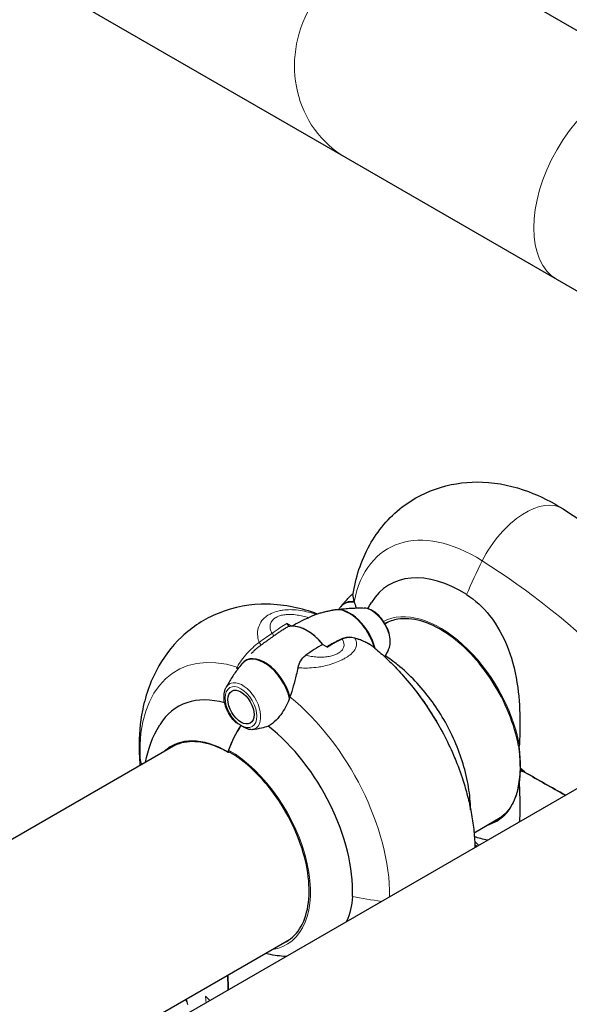
# Model space of a CAD drawing. Units: millimetres. Extents: x 1762 to 18427, y 4211 to 13708.
# Drawn here: x 4489 to 4581, y 7329 to 7493 of the extents above; entities that cross this region are included whole.
import ezdxf

# ---------------------------------------------------------------- set-up
doc = ezdxf.new("R2010")
doc.units = ezdxf.units.MM
doc.header["$LTSCALE"] = 50
doc.layers.add('Widoczne (ISO)', color=7, linetype='Continuous', lineweight=25)
doc.layers.add('Widoczne wąskie (ISO)', color=7, linetype='Continuous', lineweight=15)

msp = doc.modelspace()

# ---------------------------------------------------------------- linework, layer by layer
at = {"layer": 'Widoczne (ISO)'}
for p, q in [((4282.7, 7620.84), (4543.64, 7470.19)), ((4597.78, 7482.44), (4562.48, 7502.83)), ((4543.64, 7470.19), (4578.94, 7449.81)), ((4578.94, 7449.81), (4590.54, 7443.11)), ((4550.72, 7392.58), (4550.19, 7392.28)), ((4534.55, 7391.89), (4533.78, 7392.33)), ((4539.79, 7388.86), (4540.56, 7388.42)), ((4515.24, 7372.1), (4338.06, 7269.8)), ((4524.13, 7370.88), (4524.16, 7370.9)), ((4572.83, 7367.92), (4573.61, 7367.48)), ((4573.61, 7367.48), (4572.83, 7367.92)), ((4585.79, 7366.83), (4330.22, 7219.28)), ((4569.44, 7359.87), (4565.06, 7357.35)), ((4534.21, 7339.53), (4352.93, 7234.87))]:
    msp.add_line(p, q, dxfattribs=at)
for centre, major_axis, start_param, end_param in [((4563.03, 7377.93), (-12.08, 20.93), 5.451326, 6.584747), ((4546.52, 7390.16), (-3.16, 5.47), 5.830114, 6.498056), ((4546.6, 7390.21), (-3.18, 5.5), 5.857494, 6.510198), ((4544.24, 7388.85), (-3.18, 5.5), 4.292522, 6.071249), ((4544.33, 7388.9), (-3.16, 5.47), 4.268537, 6.083433), ((4537.17, 7384.77), (-3.91, 6.77), 5.002853, 6.12528), ((4537.17, 7384.77), (-3.91, 6.77), 5.002853, 5.992721), ((4530.01, 7380.63), (-3.16, 5.47), 4.259317, 6.498056), ((4530.1, 7380.68), (-3.18, 5.5), 4.286698, 6.510198), ((4530.01, 7358.87), (14.67, -25.4), 2.568813, 2.580569), ((4527.67, 7357.52), (-12.08, 20.93), 5.749753, 6.584747), ((4530.41, 7371.3), (5, 8.66), 1.437616, 1.937743), ((4530.41, 7371.3), (5, 8.66), 1.437616, 1.902709), ((4527.67, 7357.52), (12.08, -20.93), 0.738937, 2.178851), ((4523.95, 7355.37), (-9.5, 16.46), 5.497787, 6.414285), ((4524.25, 7371.21), (-0.156, -0.271), 5.044302, 6.283185), ((4524.13, 7371.14), (-0.156, -0.271), 6.114152, 7.068583), ((4573.05, 7368.05), (-0.312, 0), 0, 0.785398), ((4573.05, 7368.05), (-0.312, 0), 0, 0.785398), ((4559.31, 7375.78), (9.5, -16.46), 6.152086, 6.925293)]:
    msp.add_ellipse(centre, major_axis=major_axis, ratio=0.57735, start_param=start_param, end_param=end_param, dxfattribs=at)
msp.add_ellipse((4526.12, 7378.39), major_axis=(-1.55, 2.68), ratio=0.57735, dxfattribs=at)
for points, knots in [([(4544.83, 7397.14), (4545.27, 7399.95), (4546.14, 7402.79), (4548.96, 7407.83), (4550.79, 7410.06), (4554.98, 7413.29), (4557.19, 7414.41), (4561.8, 7415.81), (4564.19, 7416.07), (4569.19, 7415.87), (4571.76, 7415.28), (4576.19, 7413.63), (4578.11, 7412.65), (4579.92, 7411.51)], [3.30572, 3.30572, 3.30572, 3.30572, 3.596346, 3.596346, 3.849867, 3.849867, 4.060906, 4.060906, 4.277059, 4.277059, 4.535684, 4.535684, 4.75885, 4.75885, 4.75885, 4.75885]), ([(4579.92, 7411.51), (4582.19, 7410.07), (4584.45, 7408.54), (4588.93, 7405.3), (4591.15, 7403.59), (4595.52, 7400.01), (4597.69, 7398.13), (4601.95, 7394.23), (4604.05, 7392.19), (4608.17, 7387.99), (4610.2, 7385.81), (4612.18, 7383.57)], [4.7588501, 4.7588501, 4.7588501, 4.7588501, 4.8386702, 4.8386702, 4.9184902, 4.9184902, 4.9983102, 4.9983102, 5.0781302, 5.0781302, 5.1579502, 5.1579502, 5.1579502, 5.1579502]), ([(4542.83, 7395.21), (4542.96, 7395.37), (4543.09, 7395.52), (4543.37, 7395.84), (4543.51, 7396), (4543.8, 7396.31), (4543.94, 7396.47), (4544.24, 7396.78), (4544.4, 7396.94), (4544.66, 7397.19), (4544.76, 7397.29), (4544.87, 7397.4)], [3.71505402, 3.71505402, 3.71505402, 3.71505402, 3.73069897, 3.73069897, 3.74634391, 3.74634391, 3.76198886, 3.76198886, 3.7776338, 3.7776338, 3.78805286, 3.78805286, 3.78805286, 3.78805286]), ([(4563.82, 7397.18), (4565.23, 7396.29), (4566.53, 7395.11), (4568.93, 7392.07), (4569.97, 7390.17), (4571.54, 7386.05), (4572.05, 7383.88), (4572.62, 7379.68), (4572.71, 7377.73), (4572.72, 7374.53), (4572.68, 7373.31), (4572.65, 7372.11)], [0.155968, 0.155968, 0.155968, 0.155968, 1.115261, 1.115261, 2.198537, 2.198537, 3.266815, 3.266815, 4.24236, 4.24236, 4.896886, 4.896886, 4.896886, 4.896886]), ([(4538.89, 7393.94), (4536.3, 7394.91), (4533.49, 7395.54), (4527.8, 7395.62), (4524.96, 7395.14), (4520.07, 7393.13), (4517.99, 7391.78), (4514.47, 7388.49), (4513.05, 7386.55), (4510.73, 7382.11), (4509.96, 7379.59), (4509.16, 7374.93), (4509.05, 7372.78), (4509.14, 7370.65)], [3.314581, 3.314581, 3.314581, 3.314581, 3.596346, 3.596346, 3.849867, 3.849867, 4.060906, 4.060906, 4.277059, 4.277059, 4.535684, 4.535684, 4.75885, 4.75885, 4.75885, 4.75885]), ([(4541.8, 7394.62), (4541.6, 7394.58), (4541.39, 7394.54), (4540.98, 7394.46), (4540.78, 7394.42), (4540.36, 7394.33), (4540.15, 7394.28), (4539.73, 7394.18), (4539.52, 7394.12), (4539.1, 7394.01), (4538.89, 7393.94), (4538.67, 7393.88)], [3.71505402, 3.71505402, 3.71505402, 3.71505402, 3.73069897, 3.73069897, 3.74634391, 3.74634391, 3.76198886, 3.76198886, 3.7776338, 3.7776338, 3.79327875, 3.79327875, 3.79327875, 3.79327875]), ([(4541.92, 7394.63), (4542.26, 7394.69), (4542.6, 7394.74), (4543.28, 7394.82), (4543.61, 7394.85), (4544.26, 7394.9), (4544.58, 7394.92), (4545.2, 7394.95), (4545.51, 7394.95), (4546.1, 7394.95), (4546.4, 7394.95), (4546.68, 7394.94)], [2.5710647, 2.5710647, 2.5710647, 2.5710647, 2.5979111, 2.5979111, 2.6247576, 2.6247576, 2.651604, 2.651604, 2.6784504, 2.6784504, 2.7052968, 2.7052968, 2.7052968, 2.7052968]), ([(4550.73, 7387.92), (4550.88, 7388.2), (4550.98, 7388.52), (4551.07, 7389.25), (4551.06, 7389.66), (4550.93, 7390.51), (4550.8, 7390.96), (4550.46, 7391.81), (4550.24, 7392.23), (4549.73, 7393.01), (4549.44, 7393.37), (4548.81, 7394), (4548.46, 7394.27), (4547.75, 7394.69), (4547.38, 7394.84), (4546.9, 7394.92), (4546.79, 7394.93), (4546.68, 7394.94)], [1.1345, 1.1345, 1.1345, 1.1345, 1.430628, 1.430628, 1.767949, 1.767949, 2.112175, 2.112175, 2.452774, 2.452774, 2.792503, 2.792503, 3.135112, 3.135112, 3.478773, 3.478773, 3.577889, 3.577889, 3.577889, 3.577889]), ([(4538.68, 7393.88), (4538.58, 7393.85), (4538.44, 7393.79), (4538.03, 7393.59), (4537.75, 7393.46), (4537.4, 7393.32)], [0, 0, 0, 0, 0.2223532, 0.2223532, 0.4551306, 0.4551306, 0.4551306, 0.4551306]), ([(4572.5, 7371.92), (4572.17, 7373.7), (4571.62, 7375.55), (4570.13, 7379.21), (4569.19, 7381.01), (4567.01, 7384.39), (4565.78, 7385.96), (4563.14, 7388.71), (4561.74, 7389.89), (4558.92, 7391.73), (4557.5, 7392.4), (4554.79, 7393.16), (4553.5, 7393.25), (4551.56, 7392.94), (4550.83, 7392.68), (4550.18, 7392.31)], [0.234151, 0.234151, 0.234151, 0.234151, 0.551581, 0.551581, 0.869456, 0.869456, 1.187426, 1.187426, 1.505095, 1.505095, 1.822302, 1.822302, 2.140648, 2.140648, 2.355511, 2.355511, 2.355511, 2.355511]), ([(4531.5, 7390.22), (4531.66, 7390.33), (4531.82, 7390.45), (4532.15, 7390.67), (4532.31, 7390.78), (4532.63, 7391), (4532.79, 7391.11), (4533.12, 7391.32), (4533.28, 7391.42), (4533.61, 7391.62), (4533.77, 7391.71), (4533.94, 7391.81)], [-1.2620829, -1.2620829, -1.2620829, -1.2620829, -1.1493558, -1.1493558, -1.0366287, -1.0366287, -0.9239015, -0.9239015, -0.8111744, -0.8111744, -0.6984473, -0.6984473, -0.6984473, -0.6984473]), ([(4533.78, 7392.33), (4533.81, 7392.32), (4533.84, 7392.29), (4533.89, 7392.24), (4533.92, 7392.21), (4533.96, 7392.14), (4533.97, 7392.1), (4534, 7392.02), (4534, 7391.99), (4534, 7391.92), (4534, 7391.89), (4533.98, 7391.85), (4533.97, 7391.83), (4533.95, 7391.82), (4533.94, 7391.81), (4533.94, 7391.81)], [0, 0, 0, 0, 0.0195322, 0.0195322, 0.0390644, 0.0390644, 0.0585967, 0.0585967, 0.0781289, 0.0781289, 0.0976611, 0.0976611, 0.1117827, 0.1117827, 0.1181495, 0.1181495, 0.1181495, 0.1181495]), ([(4529.49, 7388.77), (4529.63, 7388.87), (4529.77, 7388.98), (4530.05, 7389.18), (4530.19, 7389.28), (4530.46, 7389.47), (4530.6, 7389.57), (4530.87, 7389.76), (4531, 7389.86), (4531.26, 7390.04), (4531.39, 7390.13), (4531.5, 7390.22)], [0, 0, 0, 0, 0.0831461, 0.0831461, 0.1662923, 0.1662923, 0.2494384, 0.2494384, 0.3325845, 0.3325845, 0.4157306, 0.4157306, 0.4157306, 0.4157306]), ([(4542.88, 7389.75), (4542.72, 7389.67), (4542.56, 7389.59), (4542.23, 7389.43), (4542.06, 7389.35), (4541.73, 7389.17), (4541.57, 7389.09), (4541.24, 7388.91), (4541.07, 7388.82), (4540.76, 7388.64), (4540.61, 7388.56), (4540.46, 7388.48)], [-1.2620829, -1.2620829, -1.2620829, -1.2620829, -1.1493558, -1.1493558, -1.0366287, -1.0366287, -0.9239015, -0.9239015, -0.8111744, -0.8111744, -0.7129499, -0.7129499, -0.7129499, -0.7129499]), ([(4545.12, 7389.92), (4544.97, 7389.96), (4544.81, 7389.99), (4544.5, 7390.04), (4544.35, 7390.05), (4544.04, 7390.05), (4543.89, 7390.04), (4543.59, 7389.99), (4543.44, 7389.96), (4543.15, 7389.87), (4543.01, 7389.82), (4542.88, 7389.75)], [0, 0, 0, 0, 0.0831461, 0.0831461, 0.1662923, 0.1662923, 0.2494384, 0.2494384, 0.3325845, 0.3325845, 0.4157306, 0.4157306, 0.4157306, 0.4157306]), ([(4548.5, 7388.23), (4548.32, 7388.37), (4548.14, 7388.51), (4547.74, 7388.78), (4547.53, 7388.91), (4547.09, 7389.15), (4546.86, 7389.26), (4546.39, 7389.48), (4546.14, 7389.58), (4545.64, 7389.76), (4545.38, 7389.84), (4545.12, 7389.92)], [0.1106228, 0.1106228, 0.1106228, 0.1106228, 0.2636217, 0.2636217, 0.4166206, 0.4166206, 0.5696195, 0.5696195, 0.7226184, 0.7226184, 0.8756173, 0.8756173, 0.8756173, 0.8756173]), ([(4527.82, 7387.34), (4527.93, 7387.44), (4528.03, 7387.54), (4528.24, 7387.74), (4528.35, 7387.84), (4528.57, 7388.04), (4528.68, 7388.13), (4528.91, 7388.32), (4529.02, 7388.41), (4529.25, 7388.6), (4529.37, 7388.68), (4529.49, 7388.77)], [0.5152716, 0.5152716, 0.5152716, 0.5152716, 0.5873407, 0.5873407, 0.6594099, 0.6594099, 0.731479, 0.731479, 0.8035482, 0.8035482, 0.8756173, 0.8756173, 0.8756173, 0.8756173]), ([(4548.5, 7388.23), (4548.84, 7387.95), (4549.17, 7387.66), (4549.83, 7387.08), (4550.15, 7386.78), (4550.79, 7386.18), (4551.11, 7385.87), (4551.73, 7385.25), (4552.03, 7384.93), (4552.64, 7384.29), (4552.94, 7383.96), (4553.23, 7383.63)], [3.3580274, 3.3580274, 3.3580274, 3.3580274, 3.4038527, 3.4038527, 3.449678, 3.449678, 3.4955033, 3.4955033, 3.5413286, 3.5413286, 3.5871539, 3.5871539, 3.5871539, 3.5871539]), ([(4550.73, 7387.92), (4550.67, 7387.81), (4550.62, 7387.7), (4550.49, 7387.48), (4550.43, 7387.37), (4550.31, 7387.14), (4550.24, 7387.03), (4550.15, 7386.88), (4550.13, 7386.85), (4550.11, 7386.81)], [5.14868484, 5.14868484, 5.14868484, 5.14868484, 5.16031757, 5.16031757, 5.1719503, 5.1719503, 5.18358303, 5.18358303, 5.18710741, 5.18710741, 5.18710741, 5.18710741]), ([(4535.66, 7384.98), (4535.76, 7385.4), (4535.89, 7385.79), (4536.31, 7386.51), (4536.58, 7386.81), (4536.93, 7387.05)], [0, 0, 0, 0, 0.2223532, 0.2223532, 0.4551306, 0.4551306, 0.4551306, 0.4551306]), ([(4564.49, 7361.25), (4564.46, 7362.51), (4564.34, 7363.76), (4563.72, 7367.65), (4562.92, 7370.23), (4560.76, 7375.16), (4559.4, 7377.51), (4556.19, 7381.81), (4554.35, 7383.78), (4551.61, 7385.99), (4550.92, 7386.5), (4550.21, 7386.97)], [1.59233, 1.59233, 1.59233, 1.59233, 1.774365, 1.774365, 2.166033, 2.166033, 2.555444, 2.555444, 2.944982, 2.944982, 3.069171, 3.069171, 3.069171, 3.069171]), ([(4526.25, 7385.59), (4526.03, 7385.32), (4525.81, 7385.05), (4525.41, 7384.5), (4525.21, 7384.23), (4524.84, 7383.7), (4524.67, 7383.43), (4524.33, 7382.9), (4524.18, 7382.64), (4523.88, 7382.12), (4523.74, 7381.87), (4523.61, 7381.61)], [4.1418611, 4.1418611, 4.1418611, 4.1418611, 4.1687075, 4.1687075, 4.1955539, 4.1955539, 4.2224003, 4.2224003, 4.2492467, 4.2492467, 4.2760931, 4.2760931, 4.2760931, 4.2760931]), ([(4535.66, 7384.98), (4535.57, 7384.59), (4535.47, 7384.18), (4535.05, 7382.5), (4534.7, 7381.24), (4534.3, 7380.08)], [0.5724832, 0.5724832, 0.5724832, 0.5724832, 0.6422282, 0.6422282, 0.8608733, 0.8608733, 0.8608733, 0.8608733]), ([(4553.23, 7383.63), (4554.14, 7382.6), (4554.99, 7381.55), (4556.57, 7379.44), (4557.31, 7378.36), (4558.69, 7376.17), (4559.34, 7375.06), (4560.54, 7372.76), (4561.11, 7371.59), (4562.15, 7369.16), (4562.63, 7367.9), (4563.06, 7366.6)], [3.5871539, 3.5871539, 3.5871539, 3.5871539, 3.7230887, 3.7230887, 3.8590234, 3.8590234, 3.9949582, 3.9949582, 4.130893, 4.130893, 4.2668277, 4.2668277, 4.2668277, 4.2668277]), ([(4524.97, 7376.1), (4524.7, 7376.41), (4524.44, 7376.76), (4524, 7377.49), (4523.81, 7377.88), (4523.51, 7378.67), (4523.4, 7379.07), (4523.28, 7379.86), (4523.27, 7380.24), (4523.35, 7380.97), (4523.45, 7381.31), (4523.61, 7381.61)], [0.437154, 0.437154, 0.437154, 0.437154, 0.751142, 0.751142, 1.06513, 1.06513, 1.379117, 1.379117, 1.693105, 1.693105, 2.007092, 2.007092, 2.007092, 2.007092]), ([(4534.3, 7380.08), (4533.98, 7379.13), (4533.54, 7378.23), (4532.69, 7377), (4532.36, 7376.59), (4531.59, 7375.82), (4531.15, 7375.47), (4530.69, 7375.2)], [0, 0, 0, 0, 0.481827, 0.481827, 0.74882, 0.74882, 1.050013, 1.050013, 1.050013, 1.050013]), ([(4526.12, 7375.31), (4525.99, 7375.39), (4525.87, 7375.45), (4525.57, 7375.63), (4525.37, 7375.75), (4525.12, 7375.95), (4525.04, 7376.02), (4524.97, 7376.1)], [0, 0, 0, 0, 0.0892681, 0.0892681, 0.2434802, 0.2434802, 0.3157864, 0.3157864, 0.3157864, 0.3157864]), ([(4528.02, 7374.62), (4527.89, 7374.61), (4527.7, 7374.61), (4527.16, 7374.74), (4526.9, 7374.87), (4526.56, 7375.05), (4526.46, 7375.11), (4526.28, 7375.22), (4526.21, 7375.26), (4526.12, 7375.31)], [0, 0, 0, 0, 0.0649331, 0.0649331, 0.1383366, 0.1383366, 0.1704192, 0.1704192, 0.1962839, 0.1962839, 0.1962839, 0.1962839]), ([(4530.69, 7375.2), (4530.31, 7375.08), (4529.93, 7374.97), (4529.03, 7374.75), (4528.52, 7374.65), (4528.02, 7374.62)], [0.0001663, 0.0001663, 0.0001663, 0.0001663, 0.190884, 0.190884, 0.4484016, 0.4484016, 0.4484016, 0.4484016]), ([(4514.69, 7371.82), (4515.17, 7372.1), (4515.69, 7372.31), (4516.78, 7372.59), (4517.37, 7372.67), (4518.58, 7372.68), (4519.22, 7372.62), (4520.53, 7372.35), (4521.21, 7372.15), (4522.58, 7371.61), (4523.28, 7371.27), (4523.98, 7370.87)], [2.3561945, 2.3561945, 2.3561945, 2.3561945, 2.5132741, 2.5132741, 2.6703538, 2.6703538, 2.8274334, 2.8274334, 2.984513, 2.984513, 3.1415927, 3.1415927, 3.1415927, 3.1415927]), ([(4572.59, 7371.84), (4572.57, 7371.85), (4572.54, 7371.86), (4572.51, 7371.89), (4572.5, 7371.9), (4572.5, 7371.92)], [-0.08051023, -0.08051023, -0.08051023, -0.08051023, -0.06099229, -0.06099229, -0.04369495, -0.04369495, -0.04369495, -0.04369495]), ([(4572.5, 7371.92), (4572.53, 7371.66), (4572.56, 7371.41), (4572.6, 7370.91), (4572.63, 7370.66), (4572.66, 7370.17), (4572.68, 7369.93), (4572.71, 7369.45), (4572.72, 7369.21), (4572.73, 7368.75), (4572.74, 7368.52), (4572.74, 7368.29)], [8.9939733, 8.9939733, 8.9939733, 8.9939733, 9.1265208, 9.1265208, 9.2593639, 9.2593639, 9.392207, 9.392207, 9.52505, 9.52505, 9.6578931, 9.6578931, 9.6578931, 9.6578931]), ([(4572.59, 7371.84), (4572.6, 7371.84), (4572.6, 7371.84), (4572.6, 7371.84), (4572.6, 7371.84), (4572.61, 7371.85), (4572.61, 7371.85), (4572.62, 7371.87), (4572.63, 7371.89), (4572.64, 7371.98), (4572.65, 7372.05), (4572.65, 7372.11), (4572.65, 7372.11), (4572.65, 7372.11)], [-0.6769435, -0.6769435, -0.6769435, -0.6769435, -0.6754271, -0.6754271, -0.6691157, -0.6691157, -0.6591481, -0.6591481, -0.6186601, -0.6186601, -0.5430404, -0.5430404, -0.5428072, -0.5428072, -0.5428072, -0.5428072]), ([(4533.69, 7339.2), (4534.7, 7339.78), (4535.54, 7340.65), (4536.79, 7342.88), (4537.21, 7344.23), (4537.58, 7347.26), (4537.54, 7348.93), (4537.02, 7352.45), (4536.53, 7354.29), (4535.16, 7357.96), (4534.28, 7359.78), (4532.19, 7363.23), (4531, 7364.85), (4528.41, 7367.71), (4527.03, 7368.96), (4525.12, 7370.32), (4524.61, 7370.65), (4524.1, 7370.94)], [0.785398, 0.785398, 0.785398, 0.785398, 1.116448, 1.116448, 1.43888, 1.43888, 1.756336, 1.756336, 2.073688, 2.073688, 2.391513, 2.391513, 2.709495, 2.709495, 3.027233, 3.027233, 3.141593, 3.141593, 3.141593, 3.141593]), ([(4572.74, 7368.05), (4572.74, 7367.25), (4572.69, 7366.47), (4572.47, 7365.01), (4572.31, 7364.33), (4571.88, 7363.06), (4571.62, 7362.48), (4571, 7361.43), (4570.64, 7360.96), (4569.84, 7360.16), (4569.4, 7359.82), (4568.92, 7359.54)], [0, 0, 0, 0, 0.1570796, 0.1570796, 0.3141593, 0.3141593, 0.4712389, 0.4712389, 0.6283185, 0.6283185, 0.7853982, 0.7853982, 0.7853982, 0.7853982]), ([(4572.74, 7368.29), (4572.74, 7368.28), (4572.74, 7368.26), (4572.74, 7368.23), (4572.74, 7368.21), (4572.74, 7368.18), (4572.74, 7368.16), (4572.74, 7368.13), (4572.74, 7368.12), (4572.74, 7368.08), (4572.74, 7368.07), (4572.74, 7368.05)], [6.26759252, 6.26759252, 6.26759252, 6.26759252, 6.27071108, 6.27071108, 6.27382963, 6.27382963, 6.27694819, 6.27694819, 6.28006675, 6.28006675, 6.28318531, 6.28318531, 6.28318531, 6.28318531]), ([(4563.06, 7366.6), (4563.36, 7365.69), (4563.64, 7364.79), (4564.12, 7362.96), (4564.33, 7362.04), (4564.7, 7360.19), (4564.84, 7359.26), (4565.07, 7357.39), (4565.15, 7356.45), (4565.2, 7355.32), (4565.21, 7355.14), (4565.21, 7354.95)], [4.2668277, 4.2668277, 4.2668277, 4.2668277, 4.3652322, 4.3652322, 4.4636367, 4.4636367, 4.5620412, 4.5620412, 4.6604457, 4.6604457, 4.6799599, 4.6799599, 4.6799599, 4.6799599]), ([(4572.61, 7365.89), (4572.7, 7366.45), (4572.78, 7367.04), (4572.83, 7367.67), (4572.83, 7367.68), (4572.83, 7367.68)], [2.9230718, 2.9230718, 2.9230718, 2.9230718, 3.1347187, 3.1347187, 3.136385, 3.136385, 3.136385, 3.136385]), ([(4572.61, 7365.89), (4572.63, 7364.44), (4572.7, 7363.09), (4572.73, 7360.89), (4572.7, 7360), (4572.6, 7359.21)], [0.437394, 0.437394, 0.437394, 0.437394, 1.335665, 1.335665, 2.082257, 2.082257, 2.082257, 2.082257]), ([(4533.65, 7336.73), (4532.68, 7336.76), (4531.69, 7336.89), (4530.54, 7337.16), (4530.38, 7337.2), (4530.23, 7337.24)], [3.6554971, 3.6554971, 3.6554971, 3.6554971, 4.2423602, 4.2423602, 4.3325082, 4.3325082, 4.3325082, 4.3325082])]:
    msp.add_open_spline(points, degree=3, knots=knots, dxfattribs=at)
for points in [[(4544.83, 7397.14), (4544.78, 7396.85), (4544.85, 7396.46), (4545.02, 7395.98)], [(4545.02, 7395.98), (4545.12, 7395.69), (4545.23, 7395.35), (4545.35, 7394.95)], [(4547.33, 7394.82), (4547.51, 7395.17), (4547.7, 7395.51), (4547.9, 7395.84)], [(4542.76, 7395.12), (4542.64, 7394.98), (4542.54, 7394.85), (4542.43, 7394.71)], [(4534.55, 7391.89), (4535.49, 7392.44), (4536.45, 7392.92), (4537.4, 7393.32)], [(4539.79, 7388.86), (4538.85, 7388.32), (4537.89, 7387.71), (4536.93, 7387.05)], [(4510.2, 7369.19), (4510.58, 7371.28), (4511.31, 7373.41), (4512.55, 7375.43)], [(4509.14, 7370.65), (4509.17, 7369.98), (4509.2, 7369.3), (4509.23, 7368.63)], [(4573.61, 7367.48), (4575.75, 7366.24), (4577.99, 7364.96), (4580.33, 7363.68)], [(4580.33, 7363.68), (4577.99, 7364.96), (4575.75, 7366.24), (4573.61, 7367.48)], [(4567.32, 7356.17), (4566.56, 7356.31), (4565.83, 7356.5), (4565.12, 7356.72)], [(4565.2, 7355.27), (4565.29, 7355.21), (4565.38, 7355.16), (4565.47, 7355.1)], [(4544.74, 7346.75), (4544.68, 7345.25), (4544.34, 7343.84), (4543.74, 7342.56)], [(4523.98, 7331.15), (4523.96, 7331.97), (4523.95, 7332.79), (4523.94, 7333.6)], [(4523.94, 7333.6), (4523.95, 7332.79), (4523.96, 7331.97), (4523.98, 7331.15)], [(4520.62, 7329.67), (4520.48, 7329.8), (4520.34, 7329.93), (4520.2, 7330.06)], [(4516.93, 7329.56), (4517.02, 7329.28), (4517.11, 7329.01), (4517.2, 7328.73)], [(4520.93, 7329.39), (4520.83, 7329.48), (4520.72, 7329.58), (4520.62, 7329.67)]]:
    msp.add_open_spline(points, degree=3, dxfattribs=at)
at = {"layer": 'Widoczne wąskie (ISO)'}
for centre, major_axis, ratio, start_param, end_param in [((4553.06, 7486.51), (-9.42, -16.32), 0.939693, 3.141593, 6.283185), ((4588.36, 7466.13), (-9.42, -16.32), 0.57735, 3.141593, 6.283185), ((4573.25, 7400.94), (6.67, 10.57), 0.549913, 0, 1.734869), ((4565.45, 7379.33), (-14.75, 25.55), 0.57735, 5.451326, 6.865503), ((4590.31, 7396.21), (23.35, 37), 0.549913, 1.734869, 1.879979), ((4562.6, 7310.19), (58.15, -100.71), 0.57735, 1.747657, 2.309733), ((4547.97, 7391), (-2.16, 3.73), 0.57735, 3.490695, 5.934083), ((4559.41, 7375.84), (-9.66, 16.74), 0.57735, 4.17758, 6.263381), ((4531.32, 7390.47), (0.185, -0.252), 0.526664, 0, 2.297476), ((4543.02, 7389.47), (-0.135, 0.282), 0.649104, 5.543319, 6.283185), ((4545.03, 7389.62), (0.084, 0.301), 0.551694, 5.918018, 6.283185), ((4530.1, 7358.92), (-14.75, 25.55), 0.57735, 5.720443, 7.115045), ((4529.3, 7389.02), (0.186, -0.251), 0.028605, 3.915153, 6.283185), ((4525.7, 7385.01), (0.276, -0.146), 0.171435, 3.965952, 4.911272), ((4526.37, 7378.53), (2.16, -3.73), 0.57735, 6.069784, 9.77388), ((4544.24, 7367.08), (14.75, -25.55), 0.57735, 1.230959, 1.910633), ((4530.1, 7358.92), (14.75, -25.55), 0.57735, 0.779022, 2.153114), ((4524.13, 7355.47), (-9.44, 16.35), 0.57735, 0, 0.057551), ((4524.06, 7355.43), (9.66, -16.74), 0.57735, 6.059682, 8.63938), ((4521.63, 7371.14), (-12.49, -0.49), 0.549913, 0, 0.119721), ((4552.55, 7374.41), (-43.72, -1.72), 0.549913, 0.119721, 0.162512), ((4591.4, 7326.81), (58.15, -100.71), 0.57735, 3.973452, 3.985307), ((4573.05, 7368.3), (-0.312, -0.004), 0.568278, 0, 0.777722), ((4556.42, 7306.62), (45.02, -77.98), 0.57735, 2.08282, 2.095409), ((4559.27, 7375.76), (-9.59, 16.62), 0.57735, 3.926991, 3.942584), ((4559.27, 7375.76), (-9.59, 16.62), 0.57735, 3.911398, 3.926991), ((4556.42, 7448.19), (45.02, -77.98), 0.57735, 5.758572, 5.771162), ((4559.49, 7375.89), (9.44, -16.35), 0.57735, 6.225634, 6.283185), ((4590.31, 7390.91), (-20.3, -38.76), 0.603542, 6.050531, 6.085858), ((4565.45, 7379.33), (14.75, -25.55), 0.57735, 5.485518, 5.504163), ((4557.14, 7371.76), (43.71, -1.8), 0.603542, 4.449718, 4.563732), ((4524.25, 7355.54), (9.44, -16.35), 0.57735, 6.225634, 6.283185), ((4591.4, 7326.81), (58.15, -100.71), 0.57735, 4.36482, 4.372552)]:
    msp.add_ellipse(centre, major_axis=major_axis, ratio=ratio, start_param=start_param, end_param=end_param, dxfattribs=at)
msp.add_ellipse((4526.12, 7378.39), major_axis=(-1.88, 3.25), ratio=0.57735, dxfattribs=at)
for points, knots in [([(4538.68, 7393.88), (4538.48, 7393.95), (4538.27, 7394.01), (4537.64, 7394.2), (4537.21, 7394.31), (4536.31, 7394.49), (4535.84, 7394.57), (4535.03, 7394.65), (4534.7, 7394.67), (4533.98, 7394.67), (4533.58, 7394.65), (4532.95, 7394.57), (4532.74, 7394.54), (4532.16, 7394.41), (4531.8, 7394.3), (4531.24, 7394.07), (4531.03, 7393.97), (4530.84, 7393.86), (4530.54, 7393.69), (4530.27, 7393.49), (4529.73, 7392.99), (4529.5, 7392.68), (4529.13, 7392.01), (4529.01, 7391.66), (4528.88, 7390.95), (4528.88, 7390.59), (4528.95, 7389.88), (4529.04, 7389.53), (4529.17, 7389.2)], [-8.407576, -8.407576, -8.407576, -8.407576, -8.327265, -8.327265, -8.170389, -8.170389, -8.016058, -8.016058, -7.91791, -7.91791, -7.801274, -7.801274, -7.74088, -7.74088, -7.635772, -7.635772, -7.570079, -7.570079, -7.570079, -7.470354, -7.470354, -7.334276, -7.334276, -7.185634, -7.185634, -7.025602, -7.025602, -6.850454, -6.850454, -6.850454, -6.850454]), ([(4531.3, 7390.71), (4531.22, 7390.85), (4531.16, 7391), (4531.04, 7391.36), (4530.99, 7391.58), (4531, 7392.02), (4531.03, 7392.24), (4531.2, 7392.65), (4531.33, 7392.84), (4531.64, 7393.15), (4531.8, 7393.27), (4531.98, 7393.37), (4532.1, 7393.44), (4532.23, 7393.5), (4532.59, 7393.65), (4532.82, 7393.71), (4533.2, 7393.79), (4533.34, 7393.81), (4533.76, 7393.86), (4534.03, 7393.88), (4534.53, 7393.87), (4534.75, 7393.86), (4535.32, 7393.8), (4535.66, 7393.75), (4536.31, 7393.62), (4536.63, 7393.54), (4537.1, 7393.41), (4537.25, 7393.37), (4537.4, 7393.32)], [6.914575, 6.914575, 6.914575, 6.914575, 7.025602, 7.025602, 7.185634, 7.185634, 7.334276, 7.334276, 7.470354, 7.470354, 7.570079, 7.570079, 7.570079, 7.635772, 7.635772, 7.74088, 7.74088, 7.801274, 7.801274, 7.91791, 7.91791, 8.016058, 8.016058, 8.170389, 8.170389, 8.327265, 8.327265, 8.406835, 8.406835, 8.406835, 8.406835]), ([(4533.78, 7392.33), (4533.41, 7392.12), (4533.04, 7391.9), (4532.21, 7391.36), (4531.75, 7391.04), (4531.3, 7390.71)], [0.6984473, 0.6984473, 0.6984473, 0.6984473, 0.9465622, 0.9465622, 1.2620829, 1.2620829, 1.2620829, 1.2620829]), ([(4531.3, 7390.71), (4530.98, 7390.49), (4530.63, 7390.24), (4529.91, 7389.74), (4529.53, 7389.47), (4529.17, 7389.2)], [-0.4157306, -0.4157306, -0.4157306, -0.4157306, -0.2078653, -0.2078653, 0, 0, 0, 0]), ([(4535.66, 7384.98), (4535.86, 7384.96), (4536.07, 7384.94), (4536.69, 7384.91), (4537.13, 7384.91), (4538.03, 7384.95), (4538.5, 7384.99), (4539.31, 7385.11), (4539.63, 7385.17), (4540.36, 7385.33), (4540.76, 7385.43), (4541.38, 7385.62), (4541.6, 7385.69), (4542.18, 7385.9), (4542.54, 7386.06), (4543.1, 7386.33), (4543.31, 7386.43), (4543.5, 7386.55), (4543.8, 7386.72), (4544.06, 7386.9), (4544.6, 7387.32), (4544.84, 7387.56), (4545.21, 7388.04), (4545.33, 7388.28), (4545.46, 7388.75), (4545.46, 7388.99), (4545.39, 7389.44), (4545.3, 7389.66), (4545.17, 7389.88)], [-8.407582, -8.407582, -8.407582, -8.407582, -8.327265, -8.327265, -8.170389, -8.170389, -8.016058, -8.016058, -7.91791, -7.91791, -7.801274, -7.801274, -7.74088, -7.74088, -7.635772, -7.635772, -7.570079, -7.570079, -7.570079, -7.470354, -7.470354, -7.334276, -7.334276, -7.185634, -7.185634, -7.025602, -7.025602, -6.850454, -6.850454, -6.850454, -6.850454]), ([(4543.04, 7389.74), (4543.12, 7389.62), (4543.18, 7389.49), (4543.3, 7389.18), (4543.34, 7388.99), (4543.34, 7388.61), (4543.31, 7388.42), (4543.13, 7388.06), (4543.01, 7387.89), (4542.7, 7387.6), (4542.54, 7387.49), (4542.36, 7387.38), (4542.24, 7387.32), (4542.11, 7387.25), (4541.75, 7387.1), (4541.52, 7387.02), (4541.14, 7386.92), (4541, 7386.89), (4540.58, 7386.81), (4540.31, 7386.77), (4539.81, 7386.73), (4539.59, 7386.73), (4539.02, 7386.73), (4538.68, 7386.75), (4538.03, 7386.83), (4537.71, 7386.88), (4537.24, 7386.98), (4537.09, 7387.01), (4536.93, 7387.05)], [6.914575, 6.914575, 6.914575, 6.914575, 7.025602, 7.025602, 7.185634, 7.185634, 7.334276, 7.334276, 7.470354, 7.470354, 7.570079, 7.570079, 7.570079, 7.635772, 7.635772, 7.74088, 7.74088, 7.801274, 7.801274, 7.91791, 7.91791, 8.016058, 8.016058, 8.170389, 8.170389, 8.327265, 8.327265, 8.406835, 8.406835, 8.406835, 8.406835]), ([(4540.56, 7388.42), (4540.93, 7388.64), (4541.29, 7388.84), (4542.13, 7389.29), (4542.59, 7389.52), (4543.04, 7389.74)], [0.6984473, 0.6984473, 0.6984473, 0.6984473, 0.9465622, 0.9465622, 1.2620829, 1.2620829, 1.2620829, 1.2620829]), ([(4543.04, 7389.74), (4543.36, 7389.88), (4543.71, 7389.98), (4544.43, 7390.03), (4544.81, 7389.98), (4545.17, 7389.88)], [-0.4157306, -0.4157306, -0.4157306, -0.4157306, -0.2078653, -0.2078653, 0, 0, 0, 0]), ([(4545.17, 7389.88), (4545.92, 7389.67), (4546.62, 7389.39), (4547.71, 7388.81), (4548.14, 7388.53), (4548.5, 7388.23)], [-0.8756173, -0.8756173, -0.8756173, -0.8756173, -0.4378087, -0.4378087, -0.1106228, -0.1106228, -0.1106228, -0.1106228]), ([(4529.17, 7389.2), (4528.42, 7388.64), (4527.72, 7388.02), (4526.47, 7386.65), (4525.92, 7385.89), (4525.49, 7385.07)], [-0.8756173, -0.8756173, -0.8756173, -0.8756173, -0.4378087, -0.4378087, 0, 0, 0, 0]), ([(4572.83, 7368.17), (4572.82, 7369.15), (4572.76, 7370.2), (4572.65, 7371.36), (4572.64, 7371.43), (4572.63, 7371.5)], [-9.6578931, -9.6578931, -9.6578931, -9.6578931, -9.0889572, -9.0889572, -9.0536778, -9.0536778, -9.0536778, -9.0536778]), ([(4520.2, 7330.06), (4520.22, 7329.79), (4520.25, 7329.52), (4520.28, 7329.18), (4520.29, 7329.1), (4520.3, 7329.02)], [-4.2488442, -4.2488442, -4.2488442, -4.2488442, -4.0827361, -4.0827361, -4.0331281, -4.0331281, -4.0331281, -4.0331281])]:
    msp.add_open_spline(points, degree=3, knots=knots, dxfattribs=at)
for points in [[(4525.49, 7385.07), (4525.46, 7385.01), (4525.43, 7384.94), (4525.39, 7384.88)], [(4572.63, 7371.5), (4572.62, 7371.61), (4572.61, 7371.73), (4572.59, 7371.84)]]:
    msp.add_open_spline(points, degree=3, dxfattribs=at)

doc.saveas('drawing.dxf')
